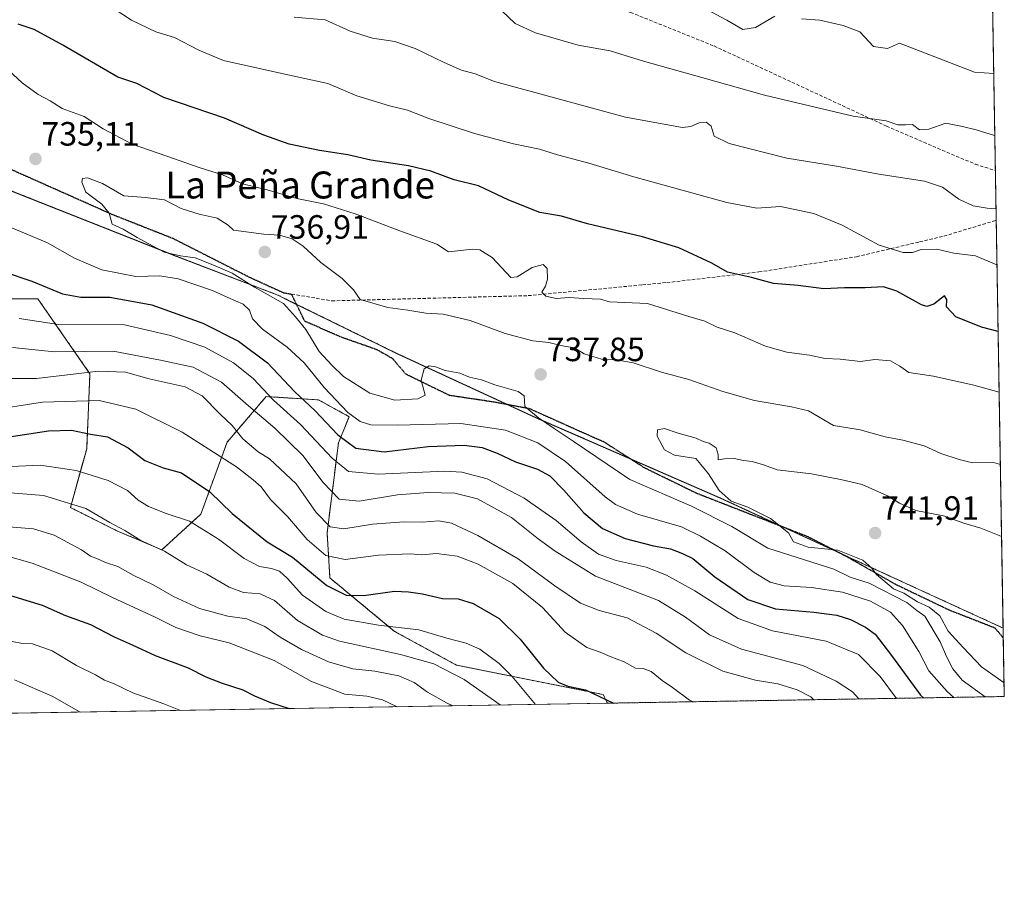
# Model space of a CAD drawing. Units: metres. Extents: x 614194 to 617642, y 4734003 to 4736374.
# Drawn here: x 617350 to 617642, y 4734003 to 4734262 of the extents above; entities that cross this region are included whole.
import ezdxf
from ezdxf.enums import TextEntityAlignment as Align

# ---------------------------------------------------------------- set-up
doc = ezdxf.new("R2010")
doc.units = ezdxf.units.M
doc.header["$MEASUREMENT"] = 0
for name, pattern in [('TRAZOS', [0.75, 0.5, -0.25]), ('TRAZOS2', [0.375, 0.25, -0.125]), ('TRAZOSX2', [1.5, 1, -0.5])]:
    doc.linetypes.add(name, pattern=pattern)
for name, color, linetype, lineweight in [('Arbolado forestal', 92, 'TRAZOS', 0), ('Arbolado forestal CxS', 92, 'Continuous', 0), ('Carátula', 7, 'Continuous', 5), ('Comarca CxS', 133, 'Continuous', 0), ('Comunidad Autónoma CxS', 142, 'Continuous', 0), ('Curva de nivel maestra', 36, 'Continuous', 30), ('Curva de nivel normal', 36, 'Continuous', 0), ('Entidad de ámbito territorial', 19, 'Continuous', 0), ('Entidad de ámbito territorial CxS', 92, 'Continuous', 0), ('Matorral', 135, 'Continuous', 0), ('Matorral CxS', 135, 'Continuous', 0), ('Municipio', 9, 'Continuous', 13), ('Municipio CxS', 142, 'Continuous', 0), ('Provincia CxS', 1, 'Continuous', 0), ('Punto de cota en terreno', 7, 'Continuous', 0), ('Ruta', 19, 'TRAZOS2', 30), ('Rótulo de punto de cota en terreno', 19, 'Continuous', 0), ('Senda', 19, 'TRAZOSX2', 0), ('Texto cartográfico', 19, 'Continuous', 0)]:
    doc.layers.add(name, color=color, linetype=linetype, lineweight=lineweight)
doc.styles.add('Arial', font='txt', dxfattribs={"height": 0.2})

# ---------------------------------------------------------------- blocks, each defined once
blk = doc.blocks.new('5PATER')
at = {"layer": 'Carátula', "linetype": 'Continuous', "lineweight": 5}
h = blk.add_hatch(color=250, dxfattribs=at)
edge = h.paths.add_edge_path()
edge.add_ellipse((0, 0.01), major_axis=(-1.33, -1.34), ratio=0.999422, start_angle=0, end_angle=360)

msp = doc.modelspace()

# ---------------------------------------------------------------- linework, layer by layer
at = {"layer": 'Arbolado forestal', "color": 92, "linetype": 'TRAZOS', "lineweight": 0}
for points in [[(617633.63, 4734564.9, 618.68), (617634.28, 4734526.54, 628.48), (617634.3, 4734525.34, 628.7), (617634.32, 4734524.14, 628.91), (617637.02, 4734365.6, 672.29), (617637.05, 4734364, 672.67), (617637.08, 4734362.39, 673.14), (617639.56, 4734216.8, 711.95), (617639.81, 4734201.99, 715.57), (617641.87, 4734080.87, 743.12)], [(617641.87, 4734080.87, 743.12), (617608.22, 4734096.33, 740.59), (617593.4, 4734103.15, 739.35), (617576.5, 4734110.93, 740.37), (617557.84, 4734119.52, 739.06), (617531.22, 4734131.13, 737.85), (617503.13, 4734143.38, 734.4), (617494.54, 4734147.34, 733.94), (617462.11, 4734162.3, 737.4), (617456.32, 4734165.14, 737.91), (617431.95, 4734177.1, 735.45), (617426.45, 4734179.8, 734.86), (617396.37, 4734191.3, 733.74), (617352.32, 4734208.76, 733.5), (617303.28, 4734228.15, 734.65)], [(617524.33, 4734058.55, 699.41), (617523.13, 4734061.1, 700.1), (617479.52, 4734069.86, 691.44), (617461.15, 4734079.88, 693.65), (617441.95, 4734095.75, 702.05), (617441.11, 4734109.12, 708.53), (617444.46, 4734135.85, 723.33), (617447.62, 4734143.66, 729.49), (617438.52, 4734148.66, 727.66), (617423.02, 4734149.63, 719.1), (617411.39, 4734136.06, 707.8), (617403.63, 4734114.74, 696.81), (617392, 4734104.08, 689.74), (617378.43, 4734109.89, 689.21), (617364.86, 4734116.68, 689.14), (617369.71, 4734134.12, 698.28), (617370.68, 4734156.42, 709.34), (617355.17, 4734178.71, 722.97), (617325.13, 4734178.71, 718.24), (617296, 4734180.79, 714.19)], [(617641.87, 4734080.87, 743.12), (617641.92, 4734077.92, 742.75), (617642.22, 4734060.53, 737.2), (617524.33, 4734058.55, 699.41)]]:
    msp.add_polyline3d(points, dxfattribs=at)
at = {"layer": 'Arbolado forestal CxS', "color": 92, "linetype": 'Continuous', "lineweight": 0}
for points in [[(617633.63, 4734564.9, 618.68), (617641.87, 4734080.87, 743.12), (617608.22, 4734096.33, 740.59), (617557.84, 4734119.52, 739.06), (617503.13, 4734143.38, 734.4), (617462.11, 4734162.3, 737.4), (617456.32, 4734165.14, 737.91), (617426.45, 4734179.8, 734.86), (617396.37, 4734191.3, 733.74), (617352.32, 4734208.76, 733.5), (617303.28, 4734228.15, 734.64)], [(617303.28, 4734228.15, 734.64), (617352.32, 4734208.76, 733.5), (617396.37, 4734191.3, 733.74), (617426.45, 4734179.8, 734.86), (617456.32, 4734165.14, 737.91), (617462.11, 4734162.3, 737.4), (617503.13, 4734143.38, 734.4), (617557.84, 4734119.52, 739.06), (617608.22, 4734096.33, 740.59), (617641.87, 4734080.87, 743.12), (617641.87, 4734080.87, 743.12), (617642.22, 4734060.53, 737.2), (617524.33, 4734058.55, 699.41), (617523.13, 4734061.1, 700.1), (617479.52, 4734069.86, 691.44), (617461.15, 4734079.88, 693.65), (617441.95, 4734095.75, 702.05), (617441.12, 4734109.12, 708.53), (617444.46, 4734135.85, 723.33), (617447.62, 4734143.66, 729.49), (617438.53, 4734148.66, 727.66), (617423.02, 4734149.63, 719.1), (617411.39, 4734136.06, 707.8), (617403.63, 4734114.74, 696.81), (617392, 4734104.08, 689.74), (617378.43, 4734109.89, 689.21), (617364.86, 4734116.68, 689.14), (617369.71, 4734134.12, 698.28), (617370.68, 4734156.42, 709.34), (617355.17, 4734178.71, 722.97), (617325.13, 4734178.71, 718.24)]]:
    msp.add_polyline3d(points, dxfattribs=at)
at = {"layer": 'Comarca CxS', "color": 133, "linetype": 'Continuous', "lineweight": 0}
msp.add_polyline3d([(617642.22, 4734060.53, 737.2), (614232.25, 4734003.26, 487.47), (614222.43, 4734596.88, 635.99), (614193.97, 4736316.62, 457.71), (614791.7, 4736326.66, 457.1), (617279.24, 4736368.45, 482.33), (617602.81, 4736373.89, 485.21), (617641.87, 4734080.83, 743.11), (617642.22, 4734060.53, 737.2)], close=True, dxfattribs=at)
msp.add_polyline3d([(617642.22, 4734060.53, 737.2), (614232.25, 4734003.26, 487.47), (614222.43, 4734596.88, 635.99), (614193.97, 4736316.62, 457.71), (614791.7, 4736326.66, 457.1), (617279.24, 4736368.45, 482.33), (617602.81, 4736373.89, 485.21), (617641.87, 4734080.83, 743.11), (617642.22, 4734060.53, 737.2)], close=True, dxfattribs=at)
at = {"layer": 'Comunidad Autónoma CxS', "color": 142, "linetype": 'Continuous', "lineweight": 0}
msp.add_polyline3d([(617642.22, 4734060.53, 737.2), (614232.25, 4734003.26, 487.47), (614193.97, 4736316.62, 457.71), (617602.81, 4736373.89, 485.21), (617642.22, 4734060.53, 737.2)], close=True, dxfattribs=at)
msp.add_polyline3d([(617642.22, 4734060.53, 737.2), (614232.25, 4734003.26, 487.47), (614193.97, 4736316.62, 457.71), (617602.81, 4736373.89, 485.21), (617642.22, 4734060.53, 737.2)], close=True, dxfattribs=at)
at = {"layer": 'Curva de nivel maestra', "color": 36, "linetype": 'Continuous', "lineweight": 30}
for points in [[(617640.37, 4734169, 725), (617635.47, 4734170.28, 725), (617627.86, 4734173.29, 725), (617625.06, 4734176.28, 725), (617625.13, 4734178.5, 725), (617624.41, 4734179.56, 725), (617621.32, 4734177.12, 725), (617619.26, 4734176.4, 725), (617617.65, 4734176.91, 725), (617610.31, 4734180.92, 725), (617606.31, 4734182.19, 725), (617600.92, 4734181.93, 725), (617594.73, 4734181.9, 725), (617588.58, 4734181.62, 725), (617581.04, 4734182.62, 725), (617573.67, 4734183.25, 725), (617567.1, 4734184.97, 725), (617559.99, 4734186.62, 725), (617555.34, 4734189.22, 725), (617545.53, 4734193.77, 725), (617534.73, 4734197.13, 725), (617518.46, 4734200.9, 725), (617510.76, 4734203.24, 725), (617504.3, 4734204.3, 725), (617495.07, 4734207.93, 725), (617486.04, 4734212.28, 725), (617478.82, 4734214.04, 725), (617471.96, 4734216.58, 725), (617465.29, 4734218.2, 725), (617454.11, 4734219.9, 725), (617447.28, 4734221.48, 725), (617438.85, 4734222.77, 725), (617429.88, 4734224.62, 725), (617422.3, 4734227.28, 725), (617410.64, 4734232.36, 725), (617392.58, 4734238.44, 725), (617384.62, 4734242.64, 725), (617378.99, 4734244.53, 725), (617362.66, 4734254, 725), (617354.15, 4734258.67, 725), (617349.36, 4734260.23, 725)], [(617345.16, 4734186.64, 725), (617353.38, 4734183.9, 725), (617362.52, 4734180.13, 725), (617367.96, 4734179.15, 725), (617376.57, 4734179.18, 725), (617389.04, 4734176.9, 725), (617404.24, 4734171.4, 725), (617414.79, 4734166.11, 725), (617423.4, 4734159.66, 725), (617431.5, 4734150.99, 725), (617437.42, 4734145.5, 725), (617444.28, 4734138.26, 725), (617449.64, 4734134.27, 725), (617458.1, 4734133.19, 725), (617471.16, 4734134.82, 725), (617481.8, 4734135.22, 725), (617487.17, 4734134.5, 725), (617491.64, 4734132.82, 725), (617497.08, 4734130.27, 725), (617503.6, 4734128.1, 725), (617507.27, 4734126.08, 725), (617511.44, 4734121.86, 725), (617517.32, 4734115.12, 725), (617522.9, 4734110.48, 725), (617529.6, 4734107.5, 725), (617538.01, 4734105.34, 725), (617543.13, 4734104.43, 725), (617546.68, 4734103.03, 725), (617549.73, 4734101.52, 725), (617556.28, 4734096.13, 725), (617566.06, 4734089.39, 725), (617574.31, 4734086.57, 725), (617585.65, 4734085.56, 725), (617592.52, 4734084.66, 725), (617596.54, 4734083.4, 725), (617600.95, 4734081.12, 725), (617603.84, 4734079.01, 725), (617608.68, 4734072.67, 725), (617617.37, 4734060.98, 725), (617618.19, 4734060.13, 725)], [(617345.44, 4734137.44, 700), (617358.39, 4734139.48, 700), (617365.2, 4734139.61, 700), (617370.87, 4734138.47, 700), (617375.88, 4734137.7, 700), (617381.98, 4734134.45, 700), (617387.01, 4734130.62, 700), (617392.39, 4734128.45, 700), (617397.9, 4734126.97, 700), (617406.28, 4734121.38, 700), (617412.87, 4734114.89, 700), (617423.3, 4734106.48, 700), (617430.78, 4734101.96, 700), (617441.02, 4734093.54, 700), (617446.78, 4734090.62, 700), (617452.04, 4734090.55, 700), (617461.11, 4734091.79, 700), (617465.27, 4734091.63, 700), (617469.43, 4734091.06, 700), (617475.36, 4734089.68, 700), (617480.06, 4734089.57, 700), (617484.47, 4734088.18, 700), (617492.2, 4734083.68, 700), (617498.49, 4734077.54, 700), (617505.41, 4734068.92, 700), (617509.68, 4734064.84, 700), (617512.56, 4734063.56, 700), (617517.86, 4734062.51, 700), (617526.15, 4734058.58, 700)], [(617344.52, 4734091.38, 675), (617356.5, 4734087.68, 675), (617363.46, 4734084.61, 675), (617370.85, 4734081.89, 675), (617377.86, 4734078.29, 675), (617383.18, 4734075.88, 675), (617390.02, 4734072.67, 675), (617399.86, 4734069.06, 675), (617405.1, 4734066.42, 675), (617409.94, 4734064.46, 675), (617416.12, 4734062.56, 675), (617419.57, 4734060.76, 675), (617424.31, 4734058.71, 675), (617429.82, 4734056.96, 675)]]:
    msp.add_polyline3d(points, dxfattribs=at)
at = {"layer": 'Curva de nivel normal', "color": 36, "linetype": 'Continuous', "lineweight": 0}
for points in [[(617640.04, 4734188.76, 720), (617633.7, 4734191.48, 720), (617627.22, 4734192.26, 720), (617622.22, 4734193.43, 720), (617617.54, 4734193.27, 720), (617614.98, 4734192.42, 720), (617612.16, 4734192.4, 720), (617605.03, 4734194.64, 720), (617594.08, 4734200.56, 720), (617585.65, 4734204.04, 720), (617575.71, 4734206.08, 720), (617568.73, 4734205.62, 720), (617559.8, 4734207.27, 720), (617532.22, 4734214.91, 720), (617518.81, 4734218.96, 720), (617509.5, 4734221.47, 720), (617504.17, 4734223.16, 720), (617496.45, 4734224.75, 720), (617484.92, 4734227.78, 720), (617471.28, 4734232.22, 720), (617465.01, 4734234.72, 720), (617459.64, 4734235.99, 720), (617449.97, 4734239, 720), (617441.3, 4734242.67, 720), (617427.64, 4734245.6, 720), (617410.3, 4734249.47, 720), (617403.04, 4734252.5, 720), (617395.83, 4734256.32, 720), (617390.23, 4734258.02, 720), (617382.98, 4734261.41, 720), (617361.83, 4734275.37, 720)], [(617574.08, 4734262.68, 705), (617568.31, 4734259.28, 705), (617564.53, 4734258.72, 705), (617559.86, 4734261.46, 705), (617550.48, 4734266.44, 705)], [(617639.75, 4734205.4, 715), (617637.17, 4734205.57, 715), (617632.98, 4734206.33, 715), (617628.69, 4734208.31, 715), (617623.83, 4734211.87, 715), (617618.53, 4734213.66, 715), (617604.99, 4734215.66, 715), (617592.38, 4734218.09, 715), (617577.62, 4734220.46, 715), (617560.48, 4734224.81, 715), (617556.03, 4734227.02, 715), (617555.14, 4734229.96, 715), (617553.68, 4734231.15, 715), (617551.56, 4734230.92, 715), (617549.09, 4734229.81, 715), (617546.62, 4734229.52, 715), (617529.77, 4734232.62, 715), (617490.77, 4734243.18, 715), (617485.08, 4734245.47, 715), (617480.97, 4734246.64, 715), (617475.84, 4734248.85, 715), (617467.24, 4734253.06, 715), (617461.21, 4734255.08, 715), (617454.61, 4734256.14, 715), (617448, 4734258.2, 715), (617440.5, 4734261.58, 715), (617431.3, 4734262.36, 715)], [(617639.38, 4734227.2, 710), (617639.35, 4734227.21, 710), (617633.9, 4734228.84, 710), (617629.8, 4734229.85, 710), (617624.86, 4734230.84, 710), (617619.8, 4734229.03, 710), (617617, 4734228.9, 710), (617614.98, 4734230.48, 710), (617612.92, 4734230.31, 710), (617610.56, 4734230.35, 710), (617607.17, 4734231.53, 710), (617597.38, 4734232.89, 710), (617570.97, 4734239.16, 710), (617552.41, 4734244.44, 710), (617535.03, 4734249.26, 710), (617525.17, 4734252.34, 710), (617515.69, 4734253.99, 710), (617502.97, 4734257.65, 710), (617496.97, 4734260.45, 710), (617492.97, 4734264.17, 710)], [(617639.07, 4734245.61, 705), (617633.35, 4734245.97, 705), (617611.06, 4734254.58, 705), (617607.52, 4734253.07, 705), (617603.39, 4734253.58, 705), (617599.28, 4734257.98, 705), (617594.38, 4734259.85, 705), (617587.47, 4734261.44, 705), (617581.95, 4734261.87, 705)], [(617640.68, 4734150.91, 730), (617633.2, 4734153.05, 730), (617621.22, 4734155.72, 730), (617613.89, 4734156.74, 730), (617611.16, 4734158.67, 730), (617608.4, 4734160.24, 730), (617603.76, 4734160.6, 730), (617599.47, 4734160.08, 730), (617593.5, 4734160.75, 730), (617588.98, 4734160.9, 730), (617584.34, 4734161.93, 730), (617577.66, 4734162.78, 730), (617571.32, 4734164.64, 730), (617562.22, 4734168.55, 730), (617556.98, 4734170.24, 730), (617553.29, 4734172.04, 730), (617548.56, 4734173.39, 730), (617536.28, 4734177.23, 730), (617524.97, 4734177.81, 730), (617522.31, 4734178.6, 730), (617517.34, 4734178.73, 730), (617512.98, 4734179.05, 730), (617509.12, 4734178.81, 730), (617506.1, 4734179.42, 730), (617504.85, 4734180.64, 730), (617505.97, 4734182.43, 730), (617506.56, 4734184.54, 730), (617506.47, 4734187.65, 730), (617505.27, 4734188.89, 730), (617502.04, 4734187.94, 730), (617497.57, 4734185.18, 730), (617495.62, 4734184.97, 730), (617490.15, 4734190.99, 730), (617486.5, 4734193.18, 730), (617484.25, 4734193.39, 730), (617477.15, 4734192.67, 730), (617473.66, 4734194.9, 730), (617462.73, 4734198.88, 730), (617449.43, 4734203.95, 730), (617440, 4734206.85, 730), (617432.12, 4734208.45, 730), (617423.33, 4734211, 730), (617415.95, 4734212.85, 730), (617410.04, 4734215.46, 730), (617403.1, 4734217.64, 730), (617393.55, 4734221.04, 730), (617383.22, 4734224.58, 730), (617374.63, 4734229.12, 730), (617368.92, 4734232.78, 730), (617362.45, 4734235.18, 730), (617358.82, 4734237.47, 730), (617355.3, 4734239.37, 730), (617350.59, 4734242.81, 730), (617345.26, 4734247.65, 730)], [(617641.05, 4734129.5, 735), (617638.97, 4734130.04, 735), (617632.78, 4734129.92, 735), (617628.77, 4734130.97, 735), (617623.38, 4734132.76, 735), (617618.39, 4734135.04, 735), (617612.08, 4734136.7, 735), (617606.88, 4734137.69, 735), (617599.44, 4734139.74, 735), (617591.54, 4734141.05, 735), (617584.1, 4734145.38, 735), (617578.99, 4734146.6, 735), (617568.04, 4734148.5, 735), (617558.58, 4734151.1, 735), (617548.56, 4734154.75, 735), (617540.41, 4734156.87, 735), (617531.99, 4734159.63, 735), (617527.07, 4734160.54, 735), (617522.55, 4734160.73, 735), (617517.46, 4734162.31, 735), (617514.61, 4734164.13, 735), (617510.97, 4734164.74, 735), (617506.97, 4734165.71, 735), (617502.21, 4734166.23, 735), (617493.94, 4734168.4, 735), (617483.55, 4734172.22, 735), (617475.57, 4734174.15, 735), (617470.38, 4734174.39, 735), (617465.11, 4734175.26, 735), (617459.12, 4734176.13, 735), (617450.91, 4734178.43, 735), (617448.97, 4734181.29, 735), (617445.57, 4734184.73, 735), (617439.27, 4734189.41, 735), (617434.02, 4734194.33, 735), (617430.72, 4734196.45, 735), (617426.96, 4734197.56, 735), (617422.36, 4734197.87, 735), (617413.34, 4734199.02, 735), (617411.73, 4734200.59, 735), (617408.48, 4734202.62, 735), (617403.08, 4734203.79, 735), (617397.78, 4734205.51, 735), (617392.82, 4734208.03, 735), (617387.19, 4734208.72, 735), (617380.7, 4734209.22, 735), (617374.4, 4734212.93, 735), (617369.99, 4734214.62, 735), (617368.49, 4734214.42, 735), (617368.24, 4734213.28, 735), (617369.5, 4734210.36, 735), (617374.16, 4734206.82, 735), (617376.34, 4734204.1, 735), (617377.24, 4734200.83, 735), (617380.54, 4734199.4, 735), (617384.67, 4734196.87, 735), (617388.19, 4734195.05, 735), (617392.71, 4734192.57, 735), (617397.53, 4734191.39, 735), (617401.95, 4734190.81, 735), (617407.18, 4734188.74, 735), (617412.93, 4734186.25, 735), (617419.53, 4734182.09, 735), (617428.11, 4734177.31, 735), (617431.76, 4734173.34, 735), (617434.76, 4734169.55, 735), (617438.74, 4734163.04, 735), (617442.55, 4734158.95, 735), (617446.01, 4734155.58, 735), (617453.84, 4734150.64, 735), (617461.2, 4734148.57, 735), (617468.02, 4734148.97, 735), (617470.2, 4734150.04, 735), (617469.01, 4734154.49, 735), (617469.95, 4734157.88, 735), (617471.4, 4734158.74, 735), (617473.26, 4734158.45, 735), (617476.19, 4734157.38, 735), (617480.57, 4734156.55, 735), (617483.4, 4734155.43, 735), (617487, 4734154.64, 735), (617490.89, 4734153.08, 735), (617497.81, 4734151.17, 735), (617499.64, 4734149.88, 735), (617499.81, 4734146.66, 735), (617503.93, 4734143.35, 735), (617508.53, 4734140.16, 735), (617514.22, 4734136.43, 735), (617531.03, 4734124.95, 735), (617549.31, 4734117.1, 735), (617561.31, 4734111.02, 735), (617572, 4734104.62, 735), (617591.56, 4734098.4, 735), (617596.47, 4734095.97, 735), (617602.04, 4734094.21, 735), (617613.24, 4734088.41, 735), (617616.23, 4734086.06, 735), (617618.65, 4734084.36, 735), (617623.16, 4734076.8, 735), (617625.02, 4734072.41, 735), (617626.89, 4734068.75, 735), (617629.69, 4734065.36, 735), (617636.54, 4734060.43, 735)], [(617346.95, 4734199.96, 730), (617358.04, 4734195.32, 730), (617366.05, 4734190.75, 730), (617374.24, 4734187.31, 730), (617384.28, 4734185.28, 730), (617391.43, 4734185.46, 730), (617396.84, 4734184.56, 730), (617407.03, 4734181.14, 730), (617411.64, 4734179.07, 730), (617416.16, 4734177.06, 730), (617418.04, 4734175.33, 730), (617418.96, 4734172.68, 730), (617421.94, 4734169.7, 730), (617429.25, 4734164.34, 730), (617434.28, 4734159.7, 730), (617440.27, 4734152.36, 730), (617447.29, 4734144.92, 730), (617450.95, 4734142.2, 730), (617454.07, 4734141.23, 730), (617462.06, 4734141.09, 730), (617480.79, 4734141.68, 730), (617494.11, 4734139.63, 730), (617503.66, 4734135.85, 730), (617511.88, 4734130.33, 730), (617523.64, 4734119.87, 730), (617526.8, 4734117.55, 730), (617533.28, 4734114.72, 730), (617546.39, 4734110.89, 730), (617551.98, 4734108.14, 730), (617559.3, 4734103.77, 730), (617567.9, 4734097.39, 730), (617572.65, 4734094.49, 730), (617576.82, 4734093.43, 730), (617585, 4734092.94, 730), (617594.18, 4734091.54, 730), (617602.53, 4734088.84, 730), (617608.38, 4734085.55, 730), (617612, 4734081.65, 730), (617616.82, 4734073.93, 730), (617619.81, 4734068.12, 730), (617625.26, 4734061.98, 730), (617627.26, 4734060.28, 730)], [(617349.62, 4734172.8, 720), (617361.29, 4734171, 720), (617380.96, 4734170.93, 720), (617394.63, 4734167.79, 720), (617404.79, 4734164.3, 720), (617413.29, 4734159.69, 720), (617419.11, 4734154.98, 720), (617425.15, 4734148.58, 720), (617433.18, 4734141.31, 720), (617442.6, 4734131.3, 720), (617447.48, 4734127.36, 720), (617456.27, 4734126.55, 720), (617476.06, 4734127.49, 720), (617481.16, 4734127.21, 720), (617488.68, 4734125.2, 720), (617499.63, 4734119.48, 720), (617509.11, 4734112.86, 720), (617516.55, 4734106.52, 720), (617521.75, 4734102.83, 720), (617526.91, 4734100.98, 720), (617535.82, 4734098.92, 720), (617541.92, 4734096.6, 720), (617550.35, 4734091.93, 720), (617563.17, 4734083.74, 720), (617573.36, 4734080.03, 720), (617589.29, 4734076.96, 720), (617598.88, 4734073.06, 720), (617605.34, 4734066.5, 720), (617610.18, 4734059.99, 720)], [(617347.68, 4734164.19, 715), (617360.16, 4734162.95, 715), (617377.59, 4734163.11, 715), (617391.58, 4734160.44, 715), (617401.35, 4734158.4, 715), (617409.78, 4734153.91, 715), (617417.72, 4734146.87, 715), (617425.54, 4734140.26, 715), (617433.91, 4734132.1, 715), (617439.92, 4734124.11, 715), (617444.69, 4734119.14, 715), (617450.6, 4734118.59, 715), (617461.97, 4734120.42, 715), (617471.08, 4734121.11, 715), (617479.02, 4734120.98, 715), (617485.78, 4734119.29, 715), (617495.88, 4734113.72, 715), (617503.83, 4734107.34, 715), (617508.87, 4734103.72, 715), (617520.77, 4734096.28, 715), (617539.52, 4734089.03, 715), (617547.59, 4734084.1, 715), (617554.64, 4734078.81, 715), (617564.19, 4734074.57, 715), (617582.36, 4734069.73, 715), (617592.33, 4734065.05, 715), (617597.17, 4734061.92, 715), (617599.01, 4734059.8, 715)], [(617340.84, 4734155.03, 710), (617354.81, 4734154.98, 710), (617373.21, 4734157.17, 710), (617381.19, 4734156.89, 710), (617388.27, 4734154.94, 710), (617398.93, 4734152.55, 710), (617404, 4734149.87, 710), (617409.35, 4734144.37, 710), (617412.91, 4734141.05, 710), (617416.09, 4734137.12, 710), (617420.59, 4734133.18, 710), (617424.03, 4734131.16, 710), (617431.94, 4734123.71, 710), (617437.9, 4734115.21, 710), (617442.02, 4734110.95, 710), (617446.08, 4734110.31, 710), (617454.61, 4734111.7, 710), (617463.88, 4734112.39, 710), (617469.3, 4734112.34, 710), (617474.31, 4734112.71, 710), (617478, 4734112.01, 710), (617485.84, 4734108.41, 710), (617497.83, 4734101.44, 710), (617508.74, 4734093.45, 710), (617516.36, 4734088.27, 710), (617521.86, 4734086.04, 710), (617530.21, 4734083.9, 710), (617538.86, 4734079.32, 710), (617547.64, 4734073.48, 710), (617558.64, 4734068.04, 710), (617568.31, 4734065.36, 710), (617574.98, 4734064.29, 710), (617580.67, 4734062.51, 710), (617584.73, 4734060.39, 710), (617585.68, 4734059.58, 710)], [(617339.96, 4734145.42, 705), (617356.63, 4734147.94, 705), (617373.38, 4734148.47, 705), (617384.28, 4734145.88, 705), (617398.09, 4734139.1, 705), (617414.17, 4734128.74, 705), (617419.12, 4734124.89, 705), (617421.52, 4734122.78, 705), (617424.3, 4734119.1, 705), (617429.34, 4734113.99, 705), (617435.2, 4734107.2, 705), (617440.7, 4734102.38, 705), (617446.47, 4734101.19, 705), (617456.34, 4734102.52, 705), (617465.78, 4734102.92, 705), (617469.23, 4734102.62, 705), (617473.55, 4734103.03, 705), (617479.72, 4734102.25, 705), (617485.93, 4734099.82, 705), (617496.3, 4734094.15, 705), (617505.11, 4734086.96, 705), (617511.81, 4734079.66, 705), (617518.23, 4734075.08, 705), (617522.16, 4734073.67, 705), (617525.2, 4734072.38, 705), (617529.3, 4734070.81, 705), (617532.66, 4734068.92, 705), (617534.95, 4734068.82, 705), (617537.3, 4734067.98, 705), (617540.64, 4734065.28, 705), (617543.64, 4734063.24, 705), (617548.7, 4734059.47, 705), (617549.77, 4734058.98, 705)], [(617641.41, 4734108.05, 740), (617640.65, 4734108.38, 740), (617635.2, 4734110.56, 740), (617630.19, 4734112.07, 740), (617624.2, 4734114.21, 740), (617615.91, 4734115.8, 740), (617611.05, 4734117.92, 740), (617607.58, 4734120.14, 740), (617599.99, 4734123.47, 740), (617594.11, 4734124.89, 740), (617584.98, 4734126.69, 740), (617574.73, 4734127.88, 740), (617570.66, 4734129.38, 740), (617567.36, 4734130.37, 740), (617564.78, 4734130.63, 740), (617561.98, 4734131.27, 740), (617559.11, 4734131.11, 740), (617557.23, 4734130.79, 740), (617557.23, 4734132.46, 740), (617556.65, 4734134.43, 740), (617554.6, 4734135.78, 740), (617552.79, 4734136.3, 740), (617550.68, 4734137.24, 740), (617545.41, 4734138.8, 740), (617541.3, 4734140.17, 740), (617539.23, 4734139.76, 740), (617539.11, 4734137.82, 740), (617541.31, 4734133.85, 740), (617544.26, 4734132.24, 740), (617550.63, 4734131.19, 740), (617552.62, 4734128.86, 740), (617554.37, 4734126.64, 740), (617557.54, 4734121.71, 740), (617561.08, 4734118.58, 740), (617566.08, 4734116.77, 740), (617572.81, 4734113.41, 740), (617578.17, 4734109.2, 740), (617579.64, 4734106.49, 740), (617583.99, 4734104.91, 740), (617592.79, 4734103.98, 740), (617600.21, 4734101.04, 740), (617602.87, 4734098.7, 740), (617604.26, 4734096.76, 740), (617609.34, 4734092.51, 740), (617612.43, 4734091.27, 740), (617616.48, 4734088.65, 740), (617619.9, 4734087.07, 740), (617623.07, 4734084.46, 740), (617625.54, 4734079.92, 740), (617630, 4734075.05, 740), (617635.48, 4734069.31, 740), (617642.15, 4734064.62, 740)], [(617342.93, 4734128.66, 695), (617355.94, 4734129.27, 695), (617366.55, 4734127.64, 695), (617376.07, 4734124.71, 695), (617381.83, 4734121.72, 695), (617385.04, 4734118.9, 695), (617388.1, 4734116.96, 695), (617393.36, 4734114.88, 695), (617400.25, 4734112.58, 695), (617408.81, 4734107.23, 695), (617416.45, 4734101.51, 695), (617421, 4734099.12, 695), (617424.63, 4734098.57, 695), (617426.95, 4734097.78, 695), (617429.27, 4734095.7, 695), (617433.79, 4734090.64, 695), (617440.69, 4734085.74, 695), (617446.22, 4734083.55, 695), (617456.32, 4734081.71, 695), (617468.3, 4734080.31, 695), (617476.68, 4734077.82, 695), (617482.42, 4734076.34, 695), (617486.46, 4734074.56, 695), (617492.22, 4734070.38, 695), (617496.02, 4734066.51, 695), (617502.99, 4734058.19, 695)], [(617344.63, 4734121.22, 690), (617356.91, 4734120.22, 690), (617369.41, 4734116.39, 690), (617376.57, 4734112.18, 690), (617381.01, 4734109.87, 690), (617385.82, 4734106.9, 690), (617392.78, 4734103.74, 690), (617399.39, 4734099.67, 690), (617405.37, 4734096.84, 690), (617411.99, 4734092.99, 690), (617416.27, 4734091.46, 690), (617421.22, 4734090.99, 690), (617425.5, 4734089.01, 690), (617432.35, 4734083.11, 690), (617439.71, 4734078.8, 690), (617444.77, 4734076.95, 690), (617462.88, 4734073.06, 690), (617472.76, 4734070.27, 690), (617481.83, 4734065.54, 690), (617492.46, 4734058.08, 690), (617492.52, 4734058.02, 690)], [(617345.28, 4734111.08, 685), (617353.91, 4734110.37, 685), (617360.09, 4734108.43, 685), (617368.12, 4734104.1, 685), (617370.85, 4734102.21, 685), (617372.9, 4734101.4, 685), (617375.29, 4734100.31, 685), (617378.96, 4734099.14, 685), (617383.48, 4734096.59, 685), (617389.69, 4734093.57, 685), (617395.44, 4734090.29, 685), (617403.18, 4734086.7, 685), (617411.64, 4734084.42, 685), (617417.22, 4734083.56, 685), (617422.6, 4734081.32, 685), (617427.2, 4734078.21, 685), (617433.48, 4734074.52, 685), (617441.5, 4734070.84, 685), (617448.74, 4734068.8, 685), (617455.26, 4734068.1, 685), (617462.45, 4734066.7, 685), (617466.92, 4734064.72, 685), (617470.92, 4734061.81, 685), (617476.59, 4734058.66, 685), (617478.44, 4734057.78, 685)], [(617345.15, 4734102.51, 680), (617353.55, 4734100.11, 680), (617368.07, 4734094.45, 680), (617377.57, 4734089.87, 680), (617389.87, 4734084.25, 680), (617396.14, 4734080.99, 680), (617403.4, 4734078.58, 680), (617412.01, 4734076.49, 680), (617425.41, 4734071.22, 680), (617436.44, 4734064.95, 680), (617446.37, 4734061.22, 680), (617452.86, 4734060.64, 680), (617457.6, 4734059.53, 680), (617461.87, 4734057.5, 680)], [(617397.55, 4734056.42, 670), (617392.64, 4734058.32, 670), (617383.45, 4734061.58, 670), (617377.85, 4734064.31, 670), (617375.02, 4734065.4, 670), (617372.29, 4734067.02, 670), (617366.67, 4734069.78, 670), (617359.48, 4734074.12, 670), (617353.64, 4734076.16, 670), (617350.2, 4734076.38, 670), (617346.01, 4734077.2, 670)], [(617348.29, 4734065.46, 665), (617359.63, 4734060.58, 665), (617367.78, 4734055.92, 665)]]:
    msp.add_polyline3d(points, dxfattribs=at)
at = {"layer": 'Entidad de ámbito territorial', "color": 19, "linetype": 'Continuous', "lineweight": 0}
msp.add_polyline3d([(617641.87, 4734080.83, 743.11), (617608.21, 4734096.29, 740.57), (617557.83, 4734119.47, 739.04), (617503.12, 4734143.34, 734.37), (617462.1, 4734162.26, 737.38), (617437.65, 4734174.25, 736.82), (617430.57, 4734177.73, 735.3), (617426.44, 4734179.75, 734.84), (617396.36, 4734191.25, 733.7), (617352.31, 4734208.71, 733.49), (617303.28, 4734228.11, 734.63), (617301.78, 4734228.72, 734.69), (617277.66, 4734238.55, 734.93), (617248.86, 4734249.69, 731.38), (617231.68, 4734257.63, 730.69), (617203.31, 4734266.36, 730.04), (617171.43, 4734278.85, 726.61), (617139.14, 4734292.72, 724.1), (617106.99, 4734306.21, 721.93), (617093.99, 4734307.05, 720.46)], dxfattribs=at)
at = {"layer": 'Entidad de ámbito territorial CxS', "color": 92, "linetype": 'Continuous', "lineweight": 0}
for points in [[(617602.81, 4736373.89, 485.21), (617641.87, 4734080.83, 743.11), (617608.21, 4734096.29, 740.57), (617557.83, 4734119.47, 739.04), (617503.12, 4734143.34, 734.37), (617462.1, 4734162.26, 737.38), (617437.65, 4734174.25, 736.82), (617430.57, 4734177.73, 735.3), (617426.44, 4734179.75, 734.84), (617396.36, 4734191.25, 733.7), (617352.31, 4734208.71, 733.49), (617303.28, 4734228.11, 734.63)], [(617602.81, 4736373.89, 485.21), (617641.87, 4734080.83, 743.11), (617608.21, 4734096.29, 740.57), (617557.83, 4734119.47, 739.04), (617503.12, 4734143.34, 734.37), (617462.1, 4734162.26, 737.38), (617437.65, 4734174.25, 736.82), (617430.57, 4734177.72, 735.3), (617426.44, 4734179.75, 734.84), (617396.36, 4734191.25, 733.7), (617352.31, 4734208.71, 733.49), (617303.28, 4734228.11, 734.63)]]:
    msp.add_polyline3d(points, dxfattribs=at)
at = {"layer": 'Matorral', "color": 135, "linetype": 'Continuous', "lineweight": 0}
for points in [[(617524.33, 4734058.55, 699.41), (617523.13, 4734061.1, 700.1), (617479.52, 4734069.86, 691.44), (617461.15, 4734079.88, 693.65), (617441.95, 4734095.75, 702.05), (617441.11, 4734109.12, 708.53), (617444.46, 4734135.85, 723.33), (617447.62, 4734143.66, 729.49), (617438.52, 4734148.66, 727.66), (617423.02, 4734149.63, 719.1), (617411.39, 4734136.06, 707.8), (617403.63, 4734114.74, 696.81), (617392, 4734104.08, 689.74), (617378.43, 4734109.89, 689.21), (617364.86, 4734116.68, 689.14), (617369.71, 4734134.12, 698.28), (617370.68, 4734156.42, 709.34), (617355.17, 4734178.71, 722.97), (617325.13, 4734178.71, 718.24), (617296, 4734180.79, 714.19)], [(617524.33, 4734058.55, 699.41), (617341.2, 4734055.47, 661.27)]]:
    msp.add_polyline3d(points, dxfattribs=at)
at = {"layer": 'Matorral CxS', "color": 135, "linetype": 'Continuous', "lineweight": 0}
msp.add_polyline3d([(617325.13, 4734178.71, 718.24), (617355.17, 4734178.71, 722.97), (617370.68, 4734156.42, 709.34), (617369.71, 4734134.12, 698.28), (617364.86, 4734116.68, 689.14), (617378.43, 4734109.89, 689.21), (617392, 4734104.08, 689.74), (617403.63, 4734114.74, 696.81), (617411.39, 4734136.06, 707.8), (617423.02, 4734149.63, 719.1), (617438.53, 4734148.66, 727.66), (617447.62, 4734143.66, 729.49), (617444.46, 4734135.85, 723.33), (617441.12, 4734109.12, 708.53), (617441.95, 4734095.75, 702.05), (617461.15, 4734079.88, 693.65), (617479.52, 4734069.86, 691.44), (617523.13, 4734061.1, 700.1), (617524.33, 4734058.55, 699.41), (617341.2, 4734055.47, 661.27)], dxfattribs=at)
at = {"layer": 'Municipio', "color": 9, "linetype": 'Continuous', "lineweight": 13}
msp.add_polyline3d([(617641.87, 4734080.83, 743.11), (617608.21, 4734096.29, 740.57), (617557.83, 4734119.47, 739.04), (617503.12, 4734143.34, 734.37), (617462.1, 4734162.26, 737.38), (617437.65, 4734174.25, 736.82), (617430.57, 4734177.73, 735.3), (617426.44, 4734179.75, 734.84), (617396.36, 4734191.25, 733.7), (617352.31, 4734208.71, 733.49), (617303.28, 4734228.11, 734.63), (617301.78, 4734228.72, 734.69), (617277.66, 4734238.55, 734.93), (617248.86, 4734249.69, 731.38), (617231.68, 4734257.63, 730.69), (617203.31, 4734266.36, 730.04), (617171.43, 4734278.85, 726.61), (617139.14, 4734292.72, 724.1), (617106.99, 4734306.21, 721.93), (617093.99, 4734307.05, 720.46)], dxfattribs=at)
msp.add_polyline3d([(617641.87, 4734080.83, 743.11), (617608.21, 4734096.29, 740.57), (617557.83, 4734119.47, 739.04), (617503.12, 4734143.34, 734.37), (617462.1, 4734162.26, 737.38), (617437.65, 4734174.25, 736.82), (617430.57, 4734177.73, 735.3), (617426.44, 4734179.75, 734.84), (617396.36, 4734191.25, 733.7), (617352.31, 4734208.71, 733.49), (617303.28, 4734228.11, 734.63), (617301.78, 4734228.72, 734.69), (617277.66, 4734238.55, 734.93), (617248.86, 4734249.69, 731.38), (617231.68, 4734257.63, 730.69), (617203.31, 4734266.36, 730.04), (617171.43, 4734278.85, 726.61), (617139.14, 4734292.72, 724.1), (617106.99, 4734306.21, 721.93), (617093.99, 4734307.05, 720.46)], dxfattribs=at)
at = {"layer": 'Municipio CxS', "color": 142, "linetype": 'Continuous', "lineweight": 0}
for points in [[(617602.81, 4736373.89, 485.21), (617641.87, 4734080.83, 743.11), (617608.21, 4734096.29, 740.57), (617557.83, 4734119.47, 739.04), (617503.12, 4734143.34, 734.37), (617462.1, 4734162.26, 737.38), (617437.65, 4734174.25, 736.82), (617430.57, 4734177.73, 735.3), (617426.44, 4734179.75, 734.84), (617396.36, 4734191.25, 733.7), (617352.31, 4734208.71, 733.49), (617303.28, 4734228.11, 734.63)], [(617602.81, 4736373.89, 485.21), (617641.87, 4734080.83, 743.11), (617608.21, 4734096.29, 740.57), (617557.83, 4734119.47, 739.04), (617503.12, 4734143.34, 734.37), (617462.1, 4734162.26, 737.38), (617437.65, 4734174.25, 736.82), (617430.57, 4734177.72, 735.3), (617426.44, 4734179.75, 734.84), (617396.36, 4734191.25, 733.7), (617352.31, 4734208.71, 733.49), (617303.28, 4734228.11, 734.63)], [(617303.28, 4734228.11, 734.63), (617352.31, 4734208.71, 733.49), (617396.36, 4734191.25, 733.7), (617426.44, 4734179.75, 734.84), (617430.57, 4734177.73, 735.3), (617437.65, 4734174.25, 736.82), (617462.1, 4734162.26, 737.38), (617503.12, 4734143.34, 734.37), (617557.83, 4734119.47, 739.04), (617608.21, 4734096.29, 740.57), (617641.87, 4734080.83, 743.11), (617642.22, 4734060.53, 737.2), (615054.03, 4734017.06, 513.64)], [(617303.28, 4734228.11, 734.63), (617352.31, 4734208.71, 733.49), (617396.36, 4734191.25, 733.7), (617426.44, 4734179.75, 734.84), (617430.57, 4734177.72, 735.3), (617437.65, 4734174.25, 736.82), (617462.1, 4734162.26, 737.38), (617503.12, 4734143.34, 734.37), (617557.83, 4734119.47, 739.04), (617608.21, 4734096.29, 740.57), (617641.87, 4734080.83, 743.11), (617642.22, 4734060.53, 737.2), (615054.03, 4734017.06, 513.64)]]:
    msp.add_polyline3d(points, dxfattribs=at)
at = {"layer": 'Provincia CxS', "color": 1, "linetype": 'Continuous', "lineweight": 0}
msp.add_polyline3d([(617642.22, 4734060.53, 737.2), (614232.25, 4734003.26, 487.47), (614193.97, 4736316.62, 457.71), (617602.81, 4736373.89, 485.21), (617642.22, 4734060.53, 737.2)], close=True, dxfattribs=at)
msp.add_polyline3d([(617642.22, 4734060.53, 737.2), (614232.25, 4734003.26, 487.47), (614193.97, 4736316.62, 457.71), (617602.81, 4736373.89, 485.21), (617642.22, 4734060.53, 737.2)], close=True, dxfattribs=at)
at = {"layer": 'Ruta', "color": 19, "linetype": 'TRAZOS2', "lineweight": 30}
for points in [[(617285.77, 4734240.27, 734.77), (617285.23, 4734239.19, 734.89), (617346.05, 4734217.66, 734.55), (617377.16, 4734203.81, 735), (617395.26, 4734196.66, 735.55), (617418.32, 4734184.96, 735.4), (617428.19, 4734180.47, 735.31), (617430.51, 4734180.08, 735.61)], [(617430.51, 4734180.08, 735.61), (617434.38, 4734172.1, 735.51), (617445.29, 4734167.34, 737.91), (617455.88, 4734163.62, 737.91), (617460.48, 4734160.98, 736.79), (617464.45, 4734156.35, 735.44), (617477.34, 4734150.07, 733.88), (617490.57, 4734148.09, 733.86), (617501.16, 4734146.1, 734.57), (617514.39, 4734140.15, 736.58), (617523.32, 4734136.18, 737.6), (617535.22, 4734128.57, 737.93), (617550.77, 4734120.97, 736.84), (617583.84, 4734108.07, 741.31), (617595.42, 4734102.11, 739.14), (617609.97, 4734093.85, 739.98), (617625.84, 4734086.24, 741.4), (617639.4, 4734080.95, 742.74), (617641.92, 4734077.92, 742.75)]]:
    msp.add_polyline3d(points, dxfattribs=at)
at = {"layer": 'Senda', "color": 19, "linetype": 'TRAZOSX2', "lineweight": 0}
for points in [[(617330.81, 4734340.44, 700.22), (617370.83, 4734322.87, 703.32), (617374.56, 4734321.23, 703.79), (617451.93, 4734291.88, 703.93), (617481.24, 4734279.44, 704.86), (617501.57, 4734272.24, 705.72), (617531.22, 4734263.76, 706.41), (617556.03, 4734253.77, 707.01), (617607.23, 4734229.96, 710.47), (617633.59, 4734218.65, 711.75), (617639.56, 4734216.8, 711.95)], [(617285.77, 4734240.27, 734.77), (617285.23, 4734239.19, 734.89), (617346.05, 4734217.66, 734.55), (617377.16, 4734203.81, 735), (617395.26, 4734196.66, 735.55), (617418.32, 4734184.96, 735.4), (617428.19, 4734180.47, 735.31), (617430.51, 4734180.08, 735.61)], [(617430.51, 4734180.08, 735.61), (617442.47, 4734178.07, 735.5), (617500.77, 4734179.61, 730.4), (617534.76, 4734182.81, 727.71), (617541.95, 4734183.49, 726.99), (617569.34, 4734186.64, 724.31), (617588.75, 4734189.68, 722.05), (617598.35, 4734191.18, 721.48), (617617.07, 4734195.59, 718.86), (617624.27, 4734197.28, 717.73), (617639.81, 4734201.99, 715.57)], [(617430.51, 4734180.08, 735.61), (617434.38, 4734172.1, 735.51), (617445.29, 4734167.34, 737.91), (617455.88, 4734163.62, 737.91), (617460.48, 4734160.98, 736.79), (617464.45, 4734156.35, 735.44), (617477.34, 4734150.07, 733.88), (617490.57, 4734148.09, 733.86), (617501.16, 4734146.1, 734.57), (617514.39, 4734140.15, 736.58), (617523.32, 4734136.18, 737.6), (617535.22, 4734128.57, 737.93), (617550.77, 4734120.97, 736.84), (617583.84, 4734108.07, 741.31), (617595.42, 4734102.11, 739.14), (617609.97, 4734093.85, 739.98), (617625.84, 4734086.24, 741.4), (617639.4, 4734080.95, 742.74), (617641.92, 4734077.92, 742.75)]]:
    msp.add_polyline3d(points, dxfattribs=at)

# ---------------------------------------------------------------- block references
at = {"layer": 'Punto de cota en terreno', "linetype": 'Continuous', "lineweight": 0}
for p in [(617354.51, 4734220.23, 735.11), (617422.61, 4734192.57, 736.91), (617504.53, 4734156.2, 737.85), (617603.86, 4734109.08, 741.91)]:
    msp.add_blockref('5PATER', p, dxfattribs=at)

# ---------------------------------------------------------------- texts
at = {"layer": 'Rótulo de punto de cota en terreno', "color": 19, "linetype": 'Continuous', "lineweight": 0, "style": 'Arial'}
for s, p in [('735,11', (617356.27, 4734221.99)), ('736,91', (617424.37, 4734194.33)), ('737,85', (617506.29, 4734157.96)), ('741,91', (617605.62, 4734110.84))]:
    msp.add_text(s, height=7, dxfattribs=at).set_placement(p, align=Align.BOTTOM_LEFT)
at = {"layer": 'Texto cartográfico', "color": 19, "linetype": 'Continuous', "lineweight": 0, "style": 'Arial'}
msp.add_text('La Peña Grande', height=8, dxfattribs=at).set_placement((617433.08, 4734212.48), align=Align.MIDDLE_CENTER)

doc.saveas('drawing.dxf')
